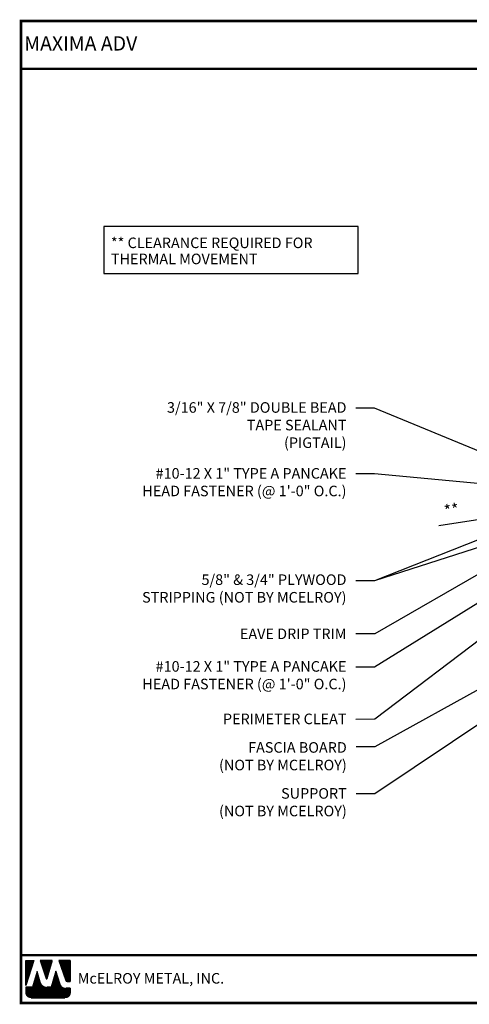
# Model space of a CAD drawing. Extents: x -7.6 to 45.4, y 4.4 to 43.8.
# Drawn here: x -7.6 to 10.3, y 4.4 to 43.8 of the extents above; entities that cross this region are included whole.
import ezdxf

# ---------------------------------------------------------------- set-up
doc = ezdxf.new("R2010")
doc.units = 0
doc.header["$LTSCALE"] = 1.5
doc.header["$MEASUREMENT"] = 0
doc.layers.get('Defpoints').update_dxf_attribs({"linetype": 'CONTINUOUS'})
for name, color, linetype in [('DIM', 2, 'CONTINUOUS'), ('FASTENER', 1, 'CONTINUOUS'), ('TEXT BY MCELROY', 3, 'CONTINUOUS'), ('TEXT NOT BY MCELROY', 1, 'CONTINUOUS'), ('TXT', 2, 'CONTINUOUS'), ('WEB BOR', 6, 'CONTINUOUS')]:
    doc.layers.add(name, color=color, linetype=linetype)
doc.styles.add('ROMANT', font='ROMANT')
doc.styles.get("Standard").update_dxf_attribs({"font": 'romans'})
doc.dimstyles.new('MCELROY1$7', dxfattribs={"dimtxt": 0.0938, "dimasz": 0.125, "dimexe": 0.0625, "dimexo": 0.0625, "dimgap": 0.0625, "dimtad": 0, "dimtih": 1, "dimtoh": 1, "dimdec": 0, "dimzin": 3, "dimdsep": 46, "dimlunit": 4, "dimtxsty": 'Standard', "dimcen": 0, "dimclrd": 2, "dimclre": 2, "dimclrt": 1, "dimadec": 0, "dimazin": 0, "dimtfac": 1, "dimtdec": 0, "dimtofl": 0, "dimtmove": 0, "dimatfit": 3, "dimfxl": 1, "dimfrac": 2, "dimtolj": 1, "dimtzin": 0, "dimarcsym": 0})
doc.dimstyles.get("Standard").update_dxf_attribs({"dimtxt": 0.18, "dimasz": 0.18, "dimexe": 0.18, "dimexo": 0.0625, "dimgap": 0.09, "dimtad": 0, "dimtih": 1, "dimtoh": 1, "dimdec": 4, "dimzin": 0, "dimdsep": 46, "dimtxsty": 'Standard', "dimcen": 0.09, "dimadec": 0, "dimazin": 0, "dimtfac": 1, "dimtdec": 4, "dimtofl": 0, "dimtmove": 0, "dimatfit": 3, "dimfxl": 1, "dimtolj": 1, "dimtzin": 0, "dimarcsym": 0})

# ---------------------------------------------------------------- blocks, each defined once
blk = doc.blocks.new('*D68')
at = {"layer": 'Defpoints', "color": 0}
for p in [(11.42, 24.607), (11.967, 24.694), (11.53, 23.911)]:
    blk.add_point(p, dxfattribs=at)
at = {"layer": 'DIM', "color": 2, "lineweight": -2}
for p, q in [((11.469, 24.298), (11.579, 23.602)), ((12.016, 24.385), (12.126, 23.689)), ((12.694, 24.095), (13.312, 24.193)), ((10.913, 23.813), (9.105, 23.526))]:
    blk.add_line(p, q, dxfattribs=at)
at = {"layer": 'DIM', "color": 2}
for points in [[(12.678, 24.198), (12.711, 23.992), (12.077, 23.997)], [(10.896, 23.916), (10.929, 23.71), (11.53, 23.911)]]:
    blk.add_solid(points, dxfattribs=at)
at = {"layer": 'DIM', "color": 1, "insert": (9.614, 24.161), "char_height": 0.469, "attachment_point": 5, "rotation": 9}
blk.add_mtext('\\A1;**', dxfattribs=at)

msp = doc.modelspace()

# ---------------------------------------------------------------- linework, layer by layer
at = {"layer": 'TXT'}
msp.add_lwpolyline([(5.88724, 35.49823), (-4.28262, 35.49823), (-4.28262, 33.60853), (5.88724, 33.60853)], close=True, dxfattribs=at)
at = {"layer": 'WEB BOR', "color": 5, "linetype": 'Continuous'}
for p, q in [((-7.40173, 6.16772), (-7.08547, 6.16772)), ((-7.40073, 5.16677), (-7.40073, 6.16772)), ((-7.08447, 6.16725), (-7.40073, 5.16677)), ((-6.34362, 6.16772), (-6.82295, 6.16772)), ((-6.8221, 6.16772), (-6.59245, 5.44027)), ((-6.55165, 5.44079), (-6.34262, 6.16772)), ((-5.62396, 6.16772), (-6.07864, 6.16772)), ((-6.07764, 6.16772), (-5.80368, 5.35669)), ((-5.62296, 5.32046), (-5.62296, 6.16725)), ((-5.75321, 5.32046), (-5.62296, 5.32046))]:
    msp.add_line(p, q, dxfattribs=at)
at = {"layer": 'WEB BOR', "color": 5}
for p, q in [((-7.39348, 6.16772), (-7.39348, 5.1897)), ((-7.38637, 6.16772), (-7.38637, 5.21221)), ((-7.3734, 6.16772), (-7.3734, 5.25322)), ((-7.36044, 6.16772), (-7.36044, 5.29422)), ((-7.34748, 6.16772), (-7.34748, 5.33523)), ((-7.33452, 6.16772), (-7.33452, 5.37623)), ((-7.32156, 6.16772), (-7.32156, 5.41724)), ((-7.30859, 6.16772), (-7.30859, 5.45825)), ((-7.29563, 6.16772), (-7.29563, 5.49925)), ((-7.28267, 6.16772), (-7.28267, 5.54026)), ((-7.26971, 6.16772), (-7.26971, 5.58126)), ((-7.25674, 6.16772), (-7.25674, 5.62227)), ((-7.24378, 6.16772), (-7.24378, 5.66327)), ((-7.23082, 6.16772), (-7.23082, 5.70428)), ((-7.21786, 6.16772), (-7.21786, 5.74528)), ((-7.2049, 6.16772), (-7.2049, 5.78629)), ((-7.19193, 6.16772), (-7.19193, 5.82729)), ((-7.17897, 6.16772), (-7.17897, 5.8683)), ((-7.16601, 6.16772), (-7.16601, 5.90931)), ((-7.15305, 6.16772), (-7.15305, 5.95031)), ((-7.14008, 6.16772), (-7.14008, 5.99132)), ((-7.12712, 6.16772), (-7.12712, 6.03232)), ((-7.11416, 6.16772), (-7.11416, 6.07333)), ((-7.1022, 6.16772), (-7.1022, 6.11433)), ((-6.80364, 6.16772), (-6.80364, 6.1061)), ((-6.78968, 6.16772), (-6.78968, 6.06504)), ((-6.77672, 6.16772), (-6.77672, 6.02397)), ((-6.76375, 6.16772), (-6.76375, 5.98291)), ((-6.75079, 6.16772), (-6.75079, 5.94185)), ((-6.73783, 6.16772), (-6.73783, 5.90079)), ((-6.72487, 6.16772), (-6.72487, 5.85973)), ((-6.71191, 6.16772), (-6.71191, 5.81867)), ((-6.69894, 6.16772), (-6.69894, 5.77761)), ((-6.68598, 6.16772), (-6.68598, 5.73655)), ((-6.67302, 6.16772), (-6.67302, 5.69549)), ((-6.66006, 6.16772), (-6.66006, 5.65443)), ((-6.64709, 6.16772), (-6.64709, 5.61337)), ((-6.63413, 6.16772), (-6.63413, 5.57231)), ((-6.62117, 6.16772), (-6.62117, 5.53125)), ((-6.60821, 6.16772), (-6.60821, 5.49019)), ((-6.59525, 6.16772), (-6.59525, 5.44913)), ((-6.58228, 6.16772), (-6.58228, 5.42795)), ((-6.58228, 6.16772), (-6.58228, 5.42795)), ((-6.56932, 6.16772), (-6.56932, 5.42556)), ((-6.55636, 6.16772), (-6.55636, 5.43235)), ((-6.5434, 6.16772), (-6.5434, 5.4695)), ((-6.53043, 6.16772), (-6.53043, 5.51458)), ((-6.51747, 6.16772), (-6.51747, 5.55966)), ((-6.50451, 6.16772), (-6.50451, 5.60473)), ((-6.49155, 6.16772), (-6.49155, 5.64981)), ((-6.47859, 6.16772), (-6.47859, 5.69489)), ((-6.46562, 6.16772), (-6.46562, 5.73997)), ((-6.45266, 6.16772), (-6.45266, 5.78505)), ((-6.4397, 6.16772), (-6.4397, 5.83012)), ((-6.42674, 6.16772), (-6.42674, 5.8752)), ((-6.41377, 6.16772), (-6.41377, 5.92028)), ((-6.40081, 6.16772), (-6.40081, 5.96536)), ((-6.38785, 6.16772), (-6.38785, 6.01044)), ((-6.37489, 6.16772), (-6.37489, 6.05551)), ((-6.36293, 6.16772), (-6.36293, 6.10059)), ((-6.06568, 6.16772), (-6.06568, 6.12935)), ((-6.05172, 6.16772), (-6.05172, 6.09097)), ((-6.03876, 6.16772), (-6.03876, 6.0526)), ((-6.02579, 6.16772), (-6.02579, 6.01423)), ((-6.01283, 6.16772), (-6.01283, 5.97585)), ((-5.99987, 6.16772), (-5.99987, 5.93748)), ((-5.98691, 6.16772), (-5.98691, 5.89911)), ((-5.97394, 6.16772), (-5.97394, 5.86073)), ((-5.96098, 6.16772), (-5.96098, 5.82236)), ((-5.94802, 6.16772), (-5.94802, 5.78399)), ((-5.93506, 6.16772), (-5.93506, 5.74561)), ((-5.9221, 6.16772), (-5.9221, 5.70724)), ((-5.90913, 6.16772), (-5.90913, 5.66886)), ((-5.89617, 6.16772), (-5.89617, 5.63049)), ((-5.88321, 6.16772), (-5.88321, 5.59212)), ((-5.87025, 6.16772), (-5.87025, 5.55374)), ((-5.85728, 6.16772), (-5.85728, 5.51537)), ((-5.84432, 6.16772), (-5.84432, 5.477)), ((-5.83136, 6.16772), (-5.83136, 5.43862)), ((-5.8184, 6.16772), (-5.8184, 5.40025)), ((-5.80544, 6.16772), (-5.80544, 5.36188)), ((-5.79247, 6.16772), (-5.79247, 5.33773)), ((-5.77951, 6.16772), (-5.77951, 5.32741)), ((-5.76655, 6.16772), (-5.76655, 5.32216)), ((-5.75359, 6.16772), (-5.75359, 5.32046)), ((-5.74062, 6.16772), (-5.74062, 5.32046)), ((-5.72766, 6.16772), (-5.72766, 5.32046)), ((-5.7147, 6.16772), (-5.7147, 5.32046)), ((-5.70174, 6.16772), (-5.70174, 5.32046)), ((-5.68878, 6.16772), (-5.68878, 5.32046)), ((-5.67581, 6.16772), (-5.67581, 5.32046)), ((-5.66285, 6.16772), (-5.66285, 5.32046)), ((-5.64989, 6.16772), (-5.64989, 5.32046)), ((-5.63693, 6.16772), (-5.63693, 5.32046)), ((-5.62396, 6.16772), (-5.62396, 5.32046))]:
    msp.add_line(p, q, dxfattribs=at)
at = {"layer": 'WEB BOR', "color": 9, "linetype": 'Continuous'}
for p, q in [((-6.95165, 5.7251), (-7.1354, 5.09868)), ((-6.83814, 5.33005), (-6.95165, 5.7251)), ((-6.20286, 5.73579), (-6.38238, 5.09465)), ((-6.09142, 5.37185), (-6.20286, 5.73579)), ((-6.82778, 5.29439), (-6.83814, 5.33005)), ((-6.05022, 5.23589), (-6.09142, 5.37185)), ((-7.1354, 5.09868), (-7.40073, 5.09868)), ((-7.40073, 5.09868), (-7.40073, 4.88033)), ((-6.38238, 5.09465), (-6.56176, 5.09465)), ((-5.62296, 5.05433), (-5.80549, 5.05433)), ((-5.62296, 4.88033), (-5.62296, 5.05433)), ((-7.18763, 4.66723), (-5.83606, 4.66723))]:
    msp.add_line(p, q, dxfattribs=at)
at = {"layer": 'WEB BOR', "color": 9}
for p, q in [((-7.00616, 5.53927), (-7.00616, 4.66723)), ((-6.9932, 5.57937), (-6.9932, 4.66723)), ((-6.98024, 5.62765), (-6.98024, 4.66723)), ((-6.96727, 5.67184), (-6.96727, 4.66723)), ((-6.95431, 5.71603), (-6.95431, 4.66723)), ((-6.94135, 5.68924), (-6.94135, 4.66723)), ((-6.92839, 5.64413), (-6.92839, 4.66723)), ((-6.91542, 5.59902), (-6.91542, 4.66723)), ((-6.90246, 5.55391), (-6.90246, 4.66723)), ((-6.8895, 5.50879), (-6.8895, 4.66723)), ((-6.25435, 5.55189), (-6.25435, 4.66723)), ((-6.24139, 5.59819), (-6.24139, 4.66723)), ((-6.22843, 5.64448), (-6.22843, 4.66723)), ((-6.21546, 5.69077), (-6.21546, 4.66723)), ((-6.2025, 5.73462), (-6.2025, 4.66723)), ((-6.18954, 5.69229), (-6.18954, 4.66723)), ((-6.17658, 5.64996), (-6.17658, 4.66723)), ((-6.16362, 5.60763), (-6.16362, 4.66723)), ((-6.15065, 5.5653), (-6.15065, 4.66723)), ((-6.13769, 5.52297), (-6.13769, 4.66723)), ((-7.12282, 5.14158), (-7.12282, 4.66723)), ((-7.10986, 5.18577), (-7.10986, 4.66723)), ((-7.0969, 5.22995), (-7.0969, 4.66723)), ((-7.08393, 5.27414), (-7.08393, 4.66723)), ((-7.07097, 5.31833), (-7.07097, 4.66723)), ((-7.05801, 5.36252), (-7.05801, 4.66723)), ((-7.04505, 5.40671), (-7.04505, 4.66723)), ((-7.03208, 5.4509), (-7.03208, 4.66723)), ((-7.01912, 5.49508), (-7.01912, 4.66723)), ((-6.87654, 5.46368), (-6.87654, 4.66723)), ((-6.86358, 5.41857), (-6.86358, 4.66723)), ((-6.85061, 5.37346), (-6.85061, 4.66723)), ((-6.83765, 5.32837), (-6.83765, 4.66723)), ((-6.82469, 5.28445), (-6.82469, 4.66723)), ((-6.81173, 5.25228), (-6.81173, 4.66723)), ((-6.79876, 5.22826), (-6.79876, 4.66723)), ((-6.7858, 5.20875), (-6.7858, 4.66723)), ((-6.77284, 5.19227), (-6.77284, 4.66723)), ((-6.75988, 5.17805), (-6.75988, 4.66723)), ((-6.74692, 5.16562), (-6.74692, 4.66723)), ((-6.73395, 5.15467), (-6.73395, 4.66723)), ((-6.72099, 5.14499), (-6.72099, 4.66723)), ((-6.70803, 5.13642), (-6.70803, 4.66723)), ((-6.69507, 5.12884), (-6.69507, 4.66723)), ((-6.6821, 5.12216), (-6.6821, 4.66723)), ((-6.66914, 5.11631), (-6.66914, 4.66723)), ((-6.37101, 5.13524), (-6.37101, 4.66723)), ((-6.35805, 5.18154), (-6.35805, 4.66723)), ((-6.34509, 5.22783), (-6.34509, 4.66723)), ((-6.33212, 5.27412), (-6.33212, 4.66723)), ((-6.31916, 5.32042), (-6.31916, 4.66723)), ((-6.3062, 5.36671), (-6.3062, 4.66723)), ((-6.29324, 5.41301), (-6.29324, 4.66723)), ((-6.28028, 5.4593), (-6.28028, 4.66723)), ((-6.26731, 5.5056), (-6.26731, 4.66723)), ((-6.12473, 5.48064), (-6.12473, 4.66723)), ((-6.11177, 5.4383), (-6.11177, 4.66723)), ((-6.0988, 5.39597), (-6.0988, 4.66723)), ((-6.08584, 5.35345), (-6.08584, 4.66723)), ((-6.07288, 5.31068), (-6.07288, 4.66723)), ((-6.05992, 5.2679), (-6.05992, 4.66723)), ((-6.04696, 5.22587), (-6.04696, 4.66723)), ((-6.03399, 5.19526), (-6.03399, 4.66723)), ((-6.02103, 5.17246), (-6.02103, 4.66723)), ((-6.00807, 5.154), (-6.00807, 4.66723)), ((-5.99511, 5.13848), (-5.99511, 4.66723)), ((-5.98214, 5.12516), (-5.98214, 4.66723)), ((-7.39503, 5.09868), (-7.39503, 4.83136)), ((-7.38206, 5.09868), (-7.38206, 4.79311)), ((-7.3691, 5.09868), (-7.3691, 4.76862)), ((-7.35614, 5.09868), (-7.35614, 4.74988)), ((-7.34318, 5.09868), (-7.34318, 4.73467)), ((-7.33022, 5.09868), (-7.33022, 4.72196)), ((-7.31725, 5.09868), (-7.31725, 4.71119)), ((-7.30429, 5.09868), (-7.30429, 4.702)), ((-7.29133, 5.09868), (-7.29133, 4.69416)), ((-7.27837, 5.09868), (-7.27837, 4.68751)), ((-7.2654, 5.09868), (-7.2654, 4.68193)), ((-7.25244, 5.09868), (-7.25244, 4.67732)), ((-7.23948, 5.09868), (-7.23948, 4.67363)), ((-7.22652, 5.09868), (-7.22652, 4.67081)), ((-7.21356, 5.09868), (-7.21356, 4.66881)), ((-7.20059, 5.09868), (-7.20059, 4.66723)), ((-7.18763, 5.09868), (-7.18763, 4.66723)), ((-7.17467, 5.09868), (-7.17467, 4.66723)), ((-7.16171, 5.09868), (-7.16171, 4.66723)), ((-7.14874, 5.09868), (-7.14874, 4.66723)), ((-7.13578, 5.09868), (-7.13578, 4.66723)), ((-6.65618, 5.11124), (-6.65618, 4.66723)), ((-6.64322, 5.1069), (-6.64322, 4.66723)), ((-6.63026, 5.10325), (-6.63026, 4.66723)), ((-6.61729, 5.10027), (-6.61729, 4.66723)), ((-6.60433, 5.09794), (-6.60433, 4.66723)), ((-6.59137, 5.09624), (-6.59137, 4.66723)), ((-6.57841, 5.09515), (-6.57841, 4.66723)), ((-6.56544, 5.09467), (-6.56544, 4.66723)), ((-6.55248, 5.09465), (-6.55248, 4.66723)), ((-6.53952, 5.09465), (-6.53952, 4.66723)), ((-6.52656, 5.09465), (-6.52656, 4.66723)), ((-6.5136, 5.09465), (-6.5136, 4.66723)), ((-6.50063, 5.09465), (-6.50063, 4.66723)), ((-6.48767, 5.09465), (-6.48767, 4.66723)), ((-6.47471, 5.09465), (-6.47471, 4.66723)), ((-6.46175, 5.09465), (-6.46175, 4.66723)), ((-6.44878, 5.09465), (-6.44878, 4.66723)), ((-6.43582, 5.09465), (-6.43582, 4.66723)), ((-6.42286, 5.09465), (-6.42286, 4.66723)), ((-6.4099, 5.09465), (-6.4099, 4.66723)), ((-6.39694, 5.09465), (-6.39694, 4.66723)), ((-6.38397, 5.09465), (-6.38397, 4.66723)), ((-5.96918, 5.11359), (-5.96918, 4.66723)), ((-5.95622, 5.10348), (-5.95622, 4.66723)), ((-5.94326, 5.09462), (-5.94326, 4.66723)), ((-5.9303, 5.08686), (-5.9303, 4.66723)), ((-5.92278, 5.08282), (-5.92278, 4.66723)), ((-5.90982, 5.07658), (-5.90982, 4.66723)), ((-5.89685, 5.07121), (-5.89685, 4.66723)), ((-5.88389, 5.06665), (-5.88389, 4.66723)), ((-5.87093, 5.06285), (-5.87093, 4.66723)), ((-5.85797, 5.05977), (-5.85797, 4.66723)), ((-5.84501, 5.0574), (-5.84501, 4.66723)), ((-5.83204, 5.05571), (-5.83204, 4.66723)), ((-5.81908, 5.05469), (-5.81908, 4.66723)), ((-5.80612, 5.05433), (-5.80612, 4.66935)), ((-5.79316, 5.05433), (-5.79316, 4.6716)), ((-5.78019, 5.05433), (-5.78019, 4.67469)), ((-5.76723, 5.05433), (-5.76723, 4.67865)), ((-5.75427, 5.05433), (-5.75427, 4.68355)), ((-5.74131, 5.05433), (-5.74131, 4.68946)), ((-5.72835, 5.05433), (-5.72835, 4.69646)), ((-5.71538, 5.05433), (-5.71538, 4.7047)), ((-5.70242, 5.05433), (-5.70242, 4.71434)), ((-5.68946, 5.05433), (-5.68946, 4.72567)), ((-5.6765, 5.05433), (-5.6765, 4.73909)), ((-5.66353, 5.05433), (-5.66353, 4.75525)), ((-5.65057, 5.05433), (-5.65057, 4.77543)), ((-5.63761, 5.05433), (-5.63761, 4.80269)), ((-5.62465, 5.05433), (-5.62465, 4.85358))]:
    msp.add_line(p, q, dxfattribs=at)
at = {"layer": 'WEB BOR', "const_width": 0.1}
for points in [[(-7.59614, 4.46073), (-7.59614, 43.70679), (45.32816, 43.70679), (45.32816, 4.46073), (-7.59614, 4.46073)], [(-7.59614, 41.795), (45.32816, 41.795)], [(45.32816, 6.37251), (-7.59614, 6.37251)]]:
    msp.add_lwpolyline(points, dxfattribs=at)
at = {"layer": 'WEB BOR', "color": 5, "linetype": 'Continuous'}
for centre, radius, start, end in [((-6.57213, 5.44668), 0.02131, 197.516464, 343.961517), ((-5.75321, 5.37374), 0.05328, 198.661469, 269.995148)]:
    msp.add_arc(centre, radius, start, end, dxfattribs=at)

# ---------------------------------------------------------------- texts
at = {"layer": 'FASTENER', "color": 1}
for s, p in [('** CLEARANCE REQUIRED FOR', (-4.00062, 34.62802)), ('THERMAL MOVEMENT', (-4.00062, 33.98474))]:
    msp.add_text(s, height=0.4221, dxfattribs=at).set_placement(p)
at = {"layer": 'TEXT BY MCELROY', "color": 3, "char_height": 0.4221, "attachment_point": 3}
for s, insert in [('\\A1;3/16" X 7/8" DOUBLE BEAD \\PTAPE SEALANT\\P(PIGTAIL)', (5.41538, 28.47187)), ('\\A1;#10-12 X 1" TYPE A PANCAKE\\PHEAD FASTENER (@ 1\'-0" O.C.) ', (5.41538, 25.83871)), ('\\A1;EAVE DRIP TRIM ', (5.41538, 19.4254)), ('\\A1;#10-12 X 1" TYPE A PANCAKE\\PHEAD FASTENER (@ 1\'-0" O.C.) ', (5.41538, 18.12424)), ('\\A1;PERIMETER CLEAT ', (5.41538, 16.02699))]:
    msp.add_mtext(s, dxfattribs=dict(at, insert=insert))
at = {"layer": 'TEXT NOT BY MCELROY', "color": 1, "char_height": 0.4221, "attachment_point": 3}
for s, insert in [('\\A1;5/8" & 3/4" PLYWOOD\\PSTRIPPING (NOT BY MCELROY)', (5.41538, 21.5903)), ('\\A1;FASCIA BOARD\\P(NOT BY MCELROY)', (5.42724, 14.88673)), ('\\A1;SUPPORT\\P(NOT BY MCELROY)', (5.42724, 13.04978))]:
    msp.add_mtext(s, dxfattribs=dict(at, insert=insert))
at = {"layer": 'WEB BOR', "color": 9, "style": 'ROMANT'}
for s, height, p in [('%%UMAXIMA ADV', 0.5710008, (-7.46392, 42.52301)), ('McELROY METAL, INC.', 0.421875, (-5.32691, 5.23846))]:
    msp.add_text(s, height=height, dxfattribs=at).set_placement(p)

# ---------------------------------------------------------------- dimensions: what is measured, and where the dimension line sits
at = {"layer": 'DIM'}
dim = msp.add_aligned_dim(p1=(11.96686, 24.69365), p2=(11.41967, 24.60698), distance=0.70504, text='**', dimstyle='Standard', override={"dimscale": 5, "dimtxt": 0.0938, "dimasz": 0.125, "dimexe": 0.0625, "dimgap": 0.0625, "dimtad": 1, "dimtih": 0, "dimtoh": 0, "dimzin": 3, "dimlunit": 4, "dimcen": 0, "dimclrd": 2, "dimclre": 2, "dimclrt": 1, "dimfrac": 2}, dxfattribs=at)
dim.commit()
dim.dimension.update_dxf_attribs({"geometry": '*D68', "text_midpoint": (9.61437, 24.16105)})

# ---------------------------------------------------------------- leaders
at = {"layer": 'DIM', "annotation_type": 0, "has_hookline": 1, "hookline_direction": 1}
for points, text_width in [([(11.76843, 26.06863), (6.54038, 28.23666), (5.79038, 28.23666)], 10.3917), ([(14.87387, 24.83422), (6.54038, 25.6035), (5.79038, 25.6035)], 10.3917), ([(14.44682, 23.88063), (6.54038, 21.33161), (5.79038, 21.33161)], 9.7083), ([(13.69405, 23.33226), (6.55477, 19.2213), (5.79038, 19.2206)], 4.9848), ([(13.73079, 22.34491), (6.54038, 17.88903), (5.79038, 17.88903)], 10.3917), ([(13.38525, 21.00528), (6.55477, 15.80257), (5.79038, 15.79845)], 5.5275), ([(15.73275, 18.99315), (6.55224, 12.81773), (5.80224, 12.81773)], 6.0903), ([(14.00406, 18.82685), (6.55224, 14.6997), (5.80224, 14.6997)], 6.0903)]:
    msp.add_leader(points, dimstyle='MCELROY1$7', override={"dimscale": 6, "dimtdec": 4}, dxfattribs=dict(at, text_width=text_width))
at = {"layer": 'DIM'}
msp.add_leader([(14.49787, 24.47601), (6.54038, 21.33161)], dimstyle='MCELROY1$7', override={"dimscale": 6, "dimtdec": 4}, dxfattribs=at)

doc.saveas('drawing.dxf')
